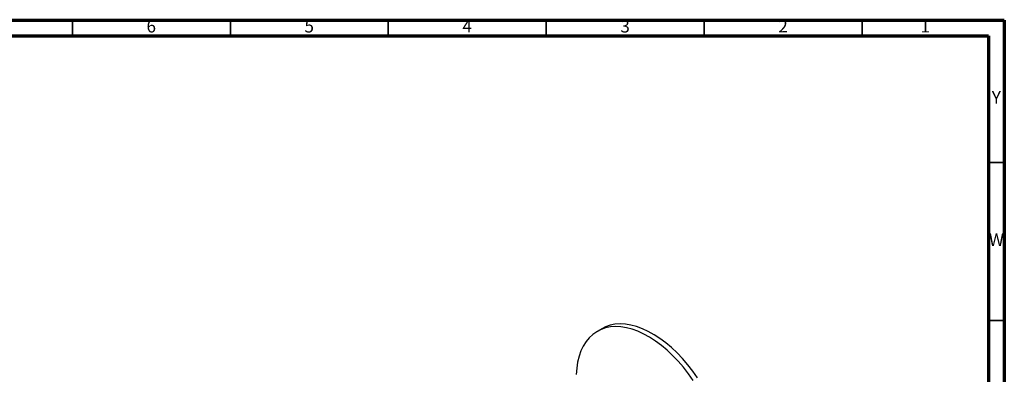
# Model space of a CAD drawing. Units: millimetres. Extents: x 5 to 995, y 5 to 995.
# Drawn here: x 683 to 995, y 883 to 995 of the extents above; entities that cross this region are included whole.
import ezdxf

# ---------------------------------------------------------------- set-up
doc = ezdxf.new("R2010")
doc.units = ezdxf.units.MM
doc.styles.add('SLDTEXTSTYLE0', font='TXT', dxfattribs={"width": 0.75})

msp = doc.modelspace()

# ---------------------------------------------------------------- linework, layer by layer
at = {"color": 5, "linetype": 'Continuous', "lineweight": 70}
for p, q in [((5, 995), (995, 995)), ((995, 995), (995, 5)), ((10, 990), (990, 990)), ((990, 990), (990, 10))]:
    msp.add_line(p, q, dxfattribs=at)
at = {"color": 5, "linetype": 'Continuous', "lineweight": 35}
for p, q in [((700, 990), (700, 995)), ((750, 990), (750, 995)), ((800, 990), (800, 995)), ((850, 990), (850, 995)), ((900, 990), (900, 995)), ((950, 990), (950, 995)), ((990, 950), (995, 950)), ((990, 900), (995, 900))]:
    msp.add_line(p, q, dxfattribs=at)
at = {"color": 7, "linetype": 'Continuous', "lineweight": 25}
msp.add_line((867.55, 897.38), (866.14, 896.56), dxfattribs=at)
at = {"color": 7, "linetype": 'Continuous', "lineweight": 25, "flags": 128}
for points in [[(896.48, 881.01), (894.98, 883.15), (893.4, 885.19), (891.74, 887.12), (890.01, 888.92), (888.24, 890.59), (886.43, 892.12), (884.59, 893.49), (882.73, 894.69), (880.87, 895.72), (879.02, 896.57), (877.19, 897.23), (875.39, 897.71), (873.64, 897.99), (871.95, 898.07), (870.33, 897.96), (868.78, 897.65), (867.33, 897.15), (865.97, 896.46), (864.73, 895.59), (863.6, 894.53), (862.59, 893.31), (861.72, 891.92), (860.98, 890.37), (860.38, 888.68), (859.93, 886.86), (859.63, 884.91), (859.48, 882.86)], [(897.9, 881.83), (896.4, 883.96), (894.81, 886), (893.15, 887.93), (891.43, 889.74), (889.65, 891.41), (887.84, 892.93), (886, 894.3), (884.14, 895.51), (882.28, 896.54), (880.43, 897.39), (878.6, 898.05), (876.81, 898.52), (875.06, 898.8), (873.37, 898.89), (871.74, 898.78), (870.2, 898.47), (868.74, 897.97), (867.55, 897.38)]]:
    msp.add_lwpolyline(points, dxfattribs=at)

# ---------------------------------------------------------------- texts
at = {"color": 7, "linetype": 'Continuous', "lineweight": 0, "char_height": 3.97, "attachment_point": 2, "style": 'SLDTEXTSTYLE0'}
for s, insert in [('6', (724.96, 995.06)), ('5', (774.96, 995.06)), ('4', (824.96, 995.06)), ('3', (874.96, 995.06)), ('2', (924.96, 995.06)), ('1', (969.96, 995.06)), ('Y', (992.48, 972.56)), ('W', (992.5, 927.56))]:
    msp.add_mtext(s, dxfattribs=dict(at, insert=insert))

doc.saveas('drawing.dxf')
